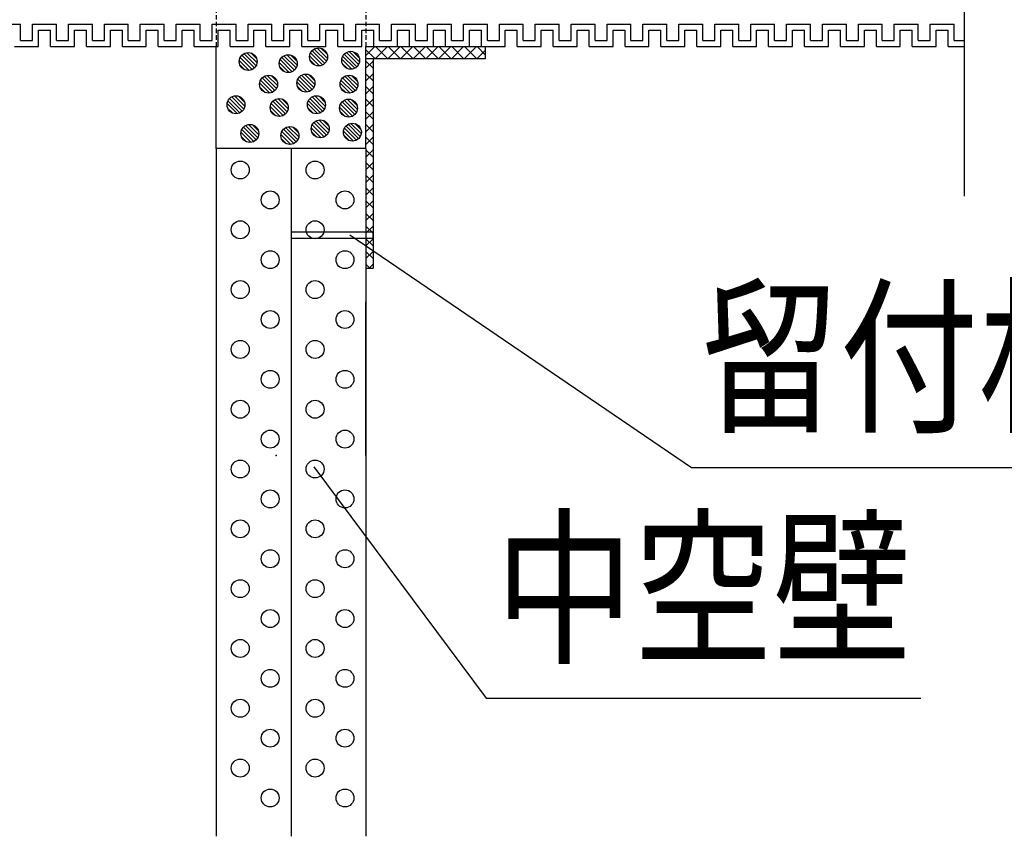
# Model space of a CAD drawing. Extents: x 4401 to 5736, y -60 to 833.
# Drawn here: x 4727 to 4891, y 179 to 316 of the extents above; entities that cross this region are included whole.
import ezdxf
from ezdxf.enums import TextEntityAlignment as Align

# ---------------------------------------------------------------- set-up
doc = ezdxf.new("R2010")
doc.units = 0
doc.header["$LTSCALE"] = 3
doc.linetypes.add('HIDDEN', pattern=[0.375, 0.25, -0.125])
for name, color, linetype in [('TFAS-0005', 7, 'CONTINUOUS'), ('TFAS-0007', 7, 'CONTINUOUS'), ('TFAS-0008', 7, 'CONTINUOUS'), ('TFAS-0009', 7, 'CONTINUOUS'), ('TFAS-0014', 7, 'CONTINUOUS'), ('TFAS-0015', 7, 'CONTINUOUS')]:
    doc.layers.add(name, color=color, linetype=linetype)
doc.styles.add('STYLE3', font='txt', dxfattribs={"bigfont": 'extfont2'})

# ---------------------------------------------------------------- blocks, each defined once
blk = doc.blocks.new('INS-G5BZK')
at = {"layer": 'TFAS-0007', "color": 7, "linetype": 'CONTINUOUS'}
for centre in [(-2.5, 52.5), (2.5, 47.5), (-2.5, 42.5), (2.5, 37.5), (-2.5, 32.5), (2.5, 27.5), (-2.5, 22.5), (2.5, 17.5), (-2.5, 12.5), (2.5, 7.5), (-2.5, 2.5), (2.5, -2.5), (-2.5, -7.5), (2.5, -12.5), (-2.5, -17.5), (2.5, -22.5), (-2.5, -27.5), (2.5, -32.5), (-2.5, -37.5), (2.5, -42.5), (-2.5, -47.5), (2.5, -52.5)]:
    blk.add_circle(centre, 1.5, dxfattribs=at)
blk = doc.blocks.new('INS-G7PQJ')
at = {"layer": 'TFAS-0007', "color": 7, "linetype": 'CONTINUOUS'}
for centre in [(-2.5, 52.5), (2.5, 47.5), (-2.5, 42.5), (2.5, 37.5), (-2.5, 32.5), (2.5, 27.5), (-2.5, 22.5), (2.5, 17.5), (-2.5, 12.5), (2.5, 7.5), (-2.5, 2.5), (2.5, -2.5), (-2.5, -7.5), (2.5, -12.5), (-2.5, -17.5), (2.5, -22.5), (-2.5, -27.5), (2.5, -32.5), (-2.5, -37.5), (2.5, -42.5), (-2.5, -47.5), (2.5, -52.5)]:
    blk.add_circle(centre, 1.5, dxfattribs=at)
blk = doc.blocks.new('INS-G64M6')
at = {"layer": 'TFAS-0014', "color": 7, "linetype": 'CONTINUOUS'}
for p, q in [((-11.69, -20.26), (-7.69, -20.26)), ((-7.69, -23.01), (-7.69, -20.26)), ((-5.69, -20.26), (-1.69, -20.26)), ((-5.69, -23.01), (-5.69, -20.26)), ((-4.69, -21.26), (-2.69, -21.26)), ((-4.69, -24.01), (-4.69, -21.26)), ((-4, -20.26), (-1.69, -20.26)), ((-4, -20.26), (-2, -20.26)), ((-4, -21.26), (-2.69, -21.26)), ((-4, -21.26), (-2.69, -21.26)), ((-2.69, -24.01), (-2.69, -21.26)), ((-2.69, -24.01), (-2.69, -21.26)), ((-2.69, -24.01), (-2.69, -21.26)), ((-1.69, -23.01), (-1.69, -20.26)), ((-1.69, -23.01), (-1.69, -20.26)), ((0.31, -20.26), (4.31, -20.26)), ((0.31, -23.01), (0.31, -20.26)), ((1.31, -21.26), (3.31, -21.26)), ((1.31, -24.01), (1.31, -21.26)), ((3.31, -24.01), (3.31, -21.26)), ((4.31, -23.01), (4.31, -20.26)), ((6.31, -20.26), (10.31, -20.26)), ((6.31, -20.26), (10.31, -20.26)), ((6.31, -23.01), (6.31, -20.26)), ((6.31, -23.01), (6.31, -20.26)), ((7.31, -21.26), (9.31, -21.26)), ((7.31, -21.26), (9.31, -21.26)), ((7.31, -24.01), (7.31, -21.26)), ((7.31, -24.01), (7.31, -21.26)), ((9.31, -24.01), (9.31, -21.26)), ((9.31, -24.01), (9.31, -21.26)), ((10.31, -23.01), (10.31, -20.26)), ((10.31, -23.01), (10.31, -20.26)), ((12.31, -20.26), (16.31, -20.26)), ((12.31, -20.26), (16, -20.26)), ((12.31, -23.01), (12.31, -20.26)), ((12.31, -23.01), (12.31, -20.26)), ((13.31, -21.26), (15.31, -21.26)), ((13.31, -21.26), (15.31, -21.26)), ((13.31, -24.01), (13.31, -21.26)), ((13.31, -24.01), (13.31, -21.26)), ((15.31, -24.01), (15.31, -21.26)), ((15.31, -24.01), (15.31, -21.26)), ((16.31, -23.01), (16.31, -20.26)), ((18.31, -20.26), (22.31, -20.26)), ((18.31, -23.01), (18.31, -20.26)), ((19.31, -21.26), (21.31, -21.26)), ((19.31, -24.01), (19.31, -21.26)), ((20, -20.26), (22.31, -20.26)), ((20, -20.26), (22, -20.26)), ((20, -21.26), (21.31, -21.26)), ((20, -21.26), (21.31, -21.26)), ((21.31, -24.01), (21.31, -21.26)), ((21.31, -24.01), (21.31, -21.26)), ((21.31, -24.01), (21.31, -21.26)), ((22.31, -23.01), (22.31, -20.26)), ((22.31, -23.01), (22.31, -20.26)), ((24.31, -20.26), (28.31, -20.26)), ((24.31, -23.01), (24.31, -20.26)), ((25.31, -21.26), (27.31, -21.26)), ((25.31, -24.01), (25.31, -21.26)), ((27.31, -24.01), (27.31, -21.26)), ((28.31, -23.01), (28.31, -20.26)), ((30.31, -20.26), (34.31, -20.26)), ((30.31, -20.26), (34.31, -20.26)), ((30.31, -23.01), (30.31, -20.26)), ((30.31, -23.01), (30.31, -20.26)), ((31.31, -21.26), (33.31, -21.26)), ((31.31, -21.26), (33.31, -21.26)), ((31.31, -24.01), (31.31, -21.26)), ((31.31, -24.01), (31.31, -21.26)), ((33.31, -24.01), (33.31, -21.26)), ((33.31, -24.01), (33.31, -21.26)), ((34.31, -23.01), (34.31, -20.26)), ((34.31, -23.01), (34.31, -20.26)), ((36.31, -20.26), (40.31, -20.26)), ((36.31, -20.26), (40, -20.26)), ((36.31, -23.01), (36.31, -20.26)), ((36.31, -23.01), (36.31, -20.26)), ((37.31, -21.26), (39.31, -21.26)), ((37.31, -21.26), (39.31, -21.26)), ((37.31, -24.01), (37.31, -21.26)), ((37.31, -24.01), (37.31, -21.26)), ((39.31, -24.01), (39.31, -21.26)), ((39.31, -24.01), (39.31, -21.26)), ((40.31, -23.01), (40.31, -20.26)), ((42.31, -20.26), (46.31, -20.26)), ((42.31, -23.01), (42.31, -20.26)), ((43.31, -21.26), (45.31, -21.26)), ((43.31, -24.01), (43.31, -21.26)), ((44, -20.26), (46.31, -20.26)), ((44, -20.26), (46, -20.26)), ((44, -21.26), (45.31, -21.26)), ((44, -21.26), (45.31, -21.26)), ((45.31, -24.01), (45.31, -21.26)), ((45.31, -24.01), (45.31, -21.26)), ((45.31, -24.01), (45.31, -21.26)), ((46.31, -23.01), (46.31, -20.26)), ((46.31, -23.01), (46.31, -20.26)), ((48.31, -20.26), (52.31, -20.26)), ((48.31, -23.01), (48.31, -20.26)), ((49.31, -21.26), (51.31, -21.26)), ((49.31, -24.01), (49.31, -21.26)), ((51.31, -24.01), (51.31, -21.26)), ((52.31, -23.01), (52.31, -20.26)), ((54.31, -20.26), (58.31, -20.26)), ((54.31, -20.26), (58.31, -20.26)), ((54.31, -23.01), (54.31, -20.26)), ((54.31, -23.01), (54.31, -20.26)), ((55.31, -21.26), (57.31, -21.26)), ((55.31, -21.26), (57.31, -21.26)), ((55.31, -24.01), (55.31, -21.26)), ((55.31, -24.01), (55.31, -21.26)), ((57.31, -24.01), (57.31, -21.26)), ((57.31, -24.01), (57.31, -21.26)), ((58.31, -23.01), (58.31, -20.26)), ((58.31, -23.01), (58.31, -20.26)), ((60.31, -20.26), (64.31, -20.26)), ((60.31, -20.26), (64, -20.26)), ((60.31, -23.01), (60.31, -20.26)), ((60.31, -23.01), (60.31, -20.26)), ((61.31, -21.26), (63.31, -21.26)), ((61.31, -21.26), (63.31, -21.26)), ((61.31, -24.01), (61.31, -21.26)), ((61.31, -24.01), (61.31, -21.26)), ((63.31, -24.01), (63.31, -21.26)), ((63.31, -24.01), (63.31, -21.26)), ((64.31, -23.01), (64.31, -20.26)), ((66.31, -20.26), (70.31, -20.26)), ((66.31, -23.01), (66.31, -20.26)), ((67.31, -21.26), (69.31, -21.26)), ((67.31, -24.01), (67.31, -21.26)), ((68, -20.26), (70.31, -20.26)), ((68, -20.26), (70, -20.26)), ((68, -21.26), (69.31, -21.26)), ((68, -21.26), (69.31, -21.26)), ((69.31, -24.01), (69.31, -21.26)), ((69.31, -24.01), (69.31, -21.26)), ((69.31, -24.01), (69.31, -21.26)), ((70.31, -23.01), (70.31, -20.26)), ((70.31, -23.01), (70.31, -20.26)), ((72.31, -20.26), (76.31, -20.26)), ((72.31, -23.01), (72.31, -20.26)), ((73.31, -21.26), (75.31, -21.26)), ((73.31, -24.01), (73.31, -21.26)), ((75.31, -24.01), (75.31, -21.26)), ((76.31, -23.01), (76.31, -20.26)), ((78.31, -20.26), (82.31, -20.26)), ((78.31, -20.26), (82.31, -20.26)), ((78.31, -23.01), (78.31, -20.26)), ((78.31, -23.01), (78.31, -20.26)), ((79.31, -21.26), (81.31, -21.26)), ((79.31, -21.26), (81.31, -21.26)), ((79.31, -24.01), (79.31, -21.26)), ((79.31, -24.01), (79.31, -21.26)), ((81.31, -24.01), (81.31, -21.26)), ((81.31, -24.01), (81.31, -21.26)), ((82.31, -23.01), (82.31, -20.26)), ((82.31, -23.01), (82.31, -20.26)), ((84.31, -20.26), (88.31, -20.26)), ((84.31, -20.26), (88, -20.26)), ((84.31, -23.01), (84.31, -20.26)), ((84.31, -23.01), (84.31, -20.26)), ((85.31, -21.26), (87.31, -21.26)), ((85.31, -21.26), (87.31, -21.26)), ((85.31, -24.01), (85.31, -21.26)), ((85.31, -24.01), (85.31, -21.26)), ((87.31, -24.01), (87.31, -21.26)), ((87.31, -24.01), (87.31, -21.26)), ((88.31, -23.01), (88.31, -20.26)), ((90.31, -20.26), (94.31, -20.26)), ((90.31, -23.01), (90.31, -20.26)), ((91.31, -21.26), (93.31, -21.26)), ((91.31, -24.01), (91.31, -21.26)), ((92, -20.26), (94.31, -20.26)), ((92, -20.26), (94, -20.26)), ((92, -21.26), (93.31, -21.26)), ((92, -21.26), (93.31, -21.26)), ((93.31, -24.01), (93.31, -21.26)), ((93.31, -24.01), (93.31, -21.26)), ((93.31, -24.01), (93.31, -21.26)), ((94.31, -23.01), (94.31, -20.26)), ((94.31, -23.01), (94.31, -20.26)), ((96.31, -20.26), (100.31, -20.26)), ((96.31, -23.01), (96.31, -20.26)), ((97.31, -21.26), (99.31, -21.26)), ((97.31, -24.01), (97.31, -21.26)), ((99.31, -24.01), (99.31, -21.26)), ((100.31, -23.01), (100.31, -20.26)), ((102.31, -20.26), (106.31, -20.26)), ((102.31, -20.26), (106.31, -20.26)), ((102.31, -23.01), (102.31, -20.26)), ((102.31, -23.01), (102.31, -20.26)), ((103.31, -21.26), (105.31, -21.26)), ((103.31, -21.26), (105.31, -21.26)), ((103.31, -24.01), (103.31, -21.26)), ((103.31, -24.01), (103.31, -21.26)), ((105.31, -24.01), (105.31, -21.26)), ((105.31, -24.01), (105.31, -21.26)), ((106.31, -23.01), (106.31, -20.26)), ((106.31, -23.01), (106.31, -20.26)), ((108.31, -20.26), (112.31, -20.26)), ((108.31, -20.26), (112, -20.26)), ((108.31, -23.01), (108.31, -20.26)), ((108.31, -23.01), (108.31, -20.26)), ((109.31, -21.26), (111.31, -21.26)), ((109.31, -21.26), (111.31, -21.26)), ((109.31, -24.01), (109.31, -21.26)), ((109.31, -24.01), (109.31, -21.26)), ((111.31, -24.01), (111.31, -21.26)), ((111.31, -24.01), (111.31, -21.26)), ((112.31, -23.01), (112.31, -20.26)), ((114.31, -20.26), (118.31, -20.26)), ((114.31, -23.01), (114.31, -20.26)), ((115.31, -21.26), (117.31, -21.26)), ((115.31, -24.01), (115.31, -21.26)), ((116, -20.26), (118.31, -20.26)), ((116, -20.26), (118, -20.26)), ((116, -21.26), (117.31, -21.26)), ((116, -21.26), (117.31, -21.26)), ((117.31, -24.01), (117.31, -21.26)), ((117.31, -24.01), (117.31, -21.26)), ((117.31, -24.01), (117.31, -21.26)), ((118.31, -23.01), (118.31, -20.26)), ((118.31, -23.01), (118.31, -20.26)), ((120.31, -23.01), (120.31, -20.26)), ((120.31, -20.26), (124.31, -20.26)), ((121.31, -24.01), (121.31, -21.26)), ((121.31, -21.26), (123.31, -21.26)), ((122, -20.26), (124.31, -20.26)), ((122, -20.26), (124, -20.26)), ((122, -21.26), (123.31, -21.26)), ((122, -21.26), (123.31, -21.26)), ((123.31, -24.01), (123.31, -21.26)), ((123.31, -24.01), (123.31, -21.26)), ((123.31, -24.01), (123.31, -21.26)), ((124.31, -23.01), (124.31, -20.26)), ((124.31, -23.01), (124.31, -20.26)), ((126.31, -20.26), (130.31, -20.26)), ((126.31, -23.01), (126.31, -20.26)), ((127.31, -21.26), (129.31, -21.26)), ((127.31, -24.01), (127.31, -21.26)), ((129.31, -24.01), (129.31, -21.26)), ((130.31, -23.01), (130.31, -20.26)), ((132.31, -20.26), (136.31, -20.26)), ((132.31, -20.26), (136.31, -20.26)), ((132.31, -23.01), (132.31, -20.26)), ((132.31, -23.01), (132.31, -20.26)), ((133.31, -21.26), (135.31, -21.26)), ((133.31, -21.26), (135.31, -21.26)), ((133.31, -24.01), (133.31, -21.26)), ((133.31, -24.01), (133.31, -21.26)), ((135.31, -24.01), (135.31, -21.26)), ((135.31, -24.01), (135.31, -21.26)), ((136.31, -23.01), (136.31, -20.26)), ((136.31, -23.01), (136.31, -20.26)), ((138.31, -20.26), (142.31, -20.26)), ((138.31, -20.26), (142, -20.26)), ((138.31, -23.01), (138.31, -20.26)), ((138.31, -23.01), (138.31, -20.26)), ((139.31, -21.26), (141.31, -21.26)), ((139.31, -21.26), (141.31, -21.26)), ((139.31, -24.01), (139.31, -21.26)), ((139.31, -24.01), (139.31, -21.26)), ((141.31, -24.01), (141.31, -21.26)), ((141.31, -24.01), (141.31, -21.26)), ((142.31, -23.01), (142.31, -20.26)), ((144.31, -20.26), (148.31, -20.26)), ((144.31, -23.01), (144.31, -20.26)), ((145.31, -21.26), (147.31, -21.26)), ((145.31, -24.01), (145.31, -21.26)), ((146, -20.26), (148.31, -20.26)), ((146, -20.26), (148, -20.26)), ((146, -21.26), (147.31, -21.26)), ((146, -21.26), (147.31, -21.26)), ((147.31, -24.01), (147.31, -21.26)), ((147.31, -24.01), (147.31, -21.26)), ((147.31, -24.01), (147.31, -21.26)), ((148.31, -23.01), (148.31, -20.26)), ((148.31, -23.01), (148.31, -20.26)), ((-7.69, -23.01), (-5.69, -23.01)), ((-1.69, -23.01), (0.31, -23.01)), ((-1.69, -23.01), (0.31, -23.01)), ((4.31, -23.01), (6.31, -23.01)), ((10.31, -23.01), (12.31, -23.01)), ((10.31, -23.01), (12.31, -23.01)), ((16.31, -23.01), (18.31, -23.01)), ((22.31, -23.01), (24.31, -23.01)), ((22.31, -23.01), (24.31, -23.01)), ((28.31, -23.01), (30.31, -23.01)), ((34.31, -23.01), (36.31, -23.01)), ((34.31, -23.01), (36.31, -23.01)), ((40.31, -23.01), (42.31, -23.01)), ((46.31, -23.01), (48.31, -23.01)), ((46.31, -23.01), (48.31, -23.01)), ((52.31, -23.01), (54.31, -23.01)), ((58.31, -23.01), (60.31, -23.01)), ((58.31, -23.01), (60.31, -23.01)), ((64.31, -23.01), (66.31, -23.01)), ((70.31, -23.01), (72.31, -23.01)), ((70.31, -23.01), (72.31, -23.01)), ((76.31, -23.01), (78.31, -23.01)), ((82.31, -23.01), (84.31, -23.01)), ((82.31, -23.01), (84.31, -23.01)), ((88.31, -23.01), (90.31, -23.01)), ((94.31, -23.01), (96.31, -23.01)), ((94.31, -23.01), (96.31, -23.01)), ((100.31, -23.01), (102.31, -23.01)), ((106.31, -23.01), (108.31, -23.01)), ((106.31, -23.01), (108.31, -23.01)), ((112.31, -23.01), (114.31, -23.01)), ((118.31, -23.01), (120.31, -23.01)), ((118.31, -23.01), (120.31, -23.01)), ((124.31, -23.01), (126.31, -23.01)), ((124.31, -23.01), (126.31, -23.01)), ((130.31, -23.01), (132.31, -23.01)), ((136.31, -23.01), (138.31, -23.01)), ((136.31, -23.01), (138.31, -23.01)), ((142.31, -23.01), (144.31, -23.01)), ((148.31, -23.01), (150, -23.01)), ((148.31, -23.01), (150, -23.01)), ((-8.69, -24.01), (-4.69, -24.01)), ((-2.69, -24.01), (1.31, -24.01)), ((-2.69, -24.01), (1.31, -24.01)), ((-2.69, -24.01), (-2, -24.01)), ((3.31, -24.01), (7.31, -24.01)), ((9.31, -24.01), (13.31, -24.01)), ((9.31, -24.01), (13.31, -24.01)), ((15.31, -24.01), (19.31, -24.01)), ((15.31, -24.01), (16, -24.01)), ((21.31, -24.01), (25.31, -24.01)), ((21.31, -24.01), (25.31, -24.01)), ((21.31, -24.01), (22, -24.01)), ((27.31, -24.01), (31.31, -24.01)), ((33.31, -24.01), (37.31, -24.01)), ((33.31, -24.01), (37.31, -24.01)), ((39.31, -24.01), (43.31, -24.01)), ((39.31, -24.01), (40, -24.01)), ((45.31, -24.01), (49.31, -24.01)), ((45.31, -24.01), (49.31, -24.01)), ((45.31, -24.01), (46, -24.01)), ((51.31, -24.01), (55.31, -24.01)), ((57.31, -24.01), (61.31, -24.01)), ((57.31, -24.01), (61.31, -24.01)), ((63.31, -24.01), (67.31, -24.01)), ((63.31, -24.01), (64, -24.01)), ((69.31, -24.01), (73.31, -24.01)), ((69.31, -24.01), (73.31, -24.01)), ((69.31, -24.01), (70, -24.01)), ((75.31, -24.01), (79.31, -24.01)), ((81.31, -24.01), (85.31, -24.01)), ((81.31, -24.01), (85.31, -24.01)), ((87.31, -24.01), (91.31, -24.01)), ((87.31, -24.01), (88, -24.01)), ((93.31, -24.01), (97.31, -24.01)), ((93.31, -24.01), (97.31, -24.01)), ((93.31, -24.01), (94, -24.01)), ((99.31, -24.01), (103.31, -24.01)), ((105.31, -24.01), (109.31, -24.01)), ((105.31, -24.01), (109.31, -24.01)), ((111.31, -24.01), (115.31, -24.01)), ((111.31, -24.01), (112, -24.01)), ((117.31, -24.01), (121.31, -24.01)), ((117.31, -24.01), (121.31, -24.01)), ((117.31, -24.01), (118, -24.01)), ((123.31, -24.01), (127.31, -24.01)), ((123.31, -24.01), (127.31, -24.01)), ((123.31, -24.01), (124, -24.01)), ((129.31, -24.01), (133.31, -24.01)), ((135.31, -24.01), (139.31, -24.01)), ((135.31, -24.01), (139.31, -24.01)), ((141.31, -24.01), (145.31, -24.01)), ((141.31, -24.01), (142, -24.01)), ((147.31, -24.01), (150, -24.01)), ((147.31, -24.01), (150, -24.01)), ((147.31, -24.01), (148, -24.01))]:
    blk.add_line(p, q, dxfattribs=at)
blk = doc.blocks.new('INS-G4W9A')
at = {"layer": 'TFAS-0008', "color": 7, "linetype": 'CONTINUOUS'}
blk.add_line((150, -9.57), (150, -66.54), dxfattribs=at)
blk = doc.blocks.new('INS-G8E4M')
at = {"layer": 'TFAS-0005', "color": 7, "linetype": 'CONTINUOUS'}
blk.add_lwpolyline([(-50.73, 19.36), (-21.93, -19.36), (50.73, -19.36)], dxfattribs=at)
at = {"layer": 'TFAS-0005', "color": 7, "linetype": 'CONTINUOUS', "style": 'STYLE3', "width": 0.818213}
blk.add_text('中空壁', height=20.79, dxfattribs=at).set_placement((-20.43, -17.86), align=Align.BOTTOM_LEFT)
blk = doc.blocks.new('INS-G6G97')
at = {"layer": 'TFAS-0005', "color": 7, "linetype": 'CONTINUOUS'}
blk.add_lwpolyline([(-64.88, 19.45), (-7.78, -19.45), (64.88, -19.45)], dxfattribs=at)
at = {"layer": 'TFAS-0005', "color": 7, "linetype": 'CONTINUOUS', "style": 'STYLE3', "width": 0.818213}
blk.add_text('留付材', height=20.79, dxfattribs=at).set_placement((-6.28, -17.95), align=Align.BOTTOM_LEFT)

msp = doc.modelspace()

# ---------------------------------------------------------------- linework, layer by layer
at = {"layer": 'TFAS-0007', "color": 7, "linetype": 'CONTINUOUS'}
for p, q in [((4784.773, 294.132), (4759.773, 294.132)), ((4759.773, 294.132), (4759.773, 179.132)), ((4772.273, 294.132), (4772.273, 179.132)), ((4784.773, 294.132), (4784.773, 179.132)), ((4784.773, 242.817), (4784.773, 268.492))]:
    msp.add_line(p, q, dxfattribs=at)
msp.add_point((4769.773, 242.817), dxfattribs=at)
at = {"layer": 'TFAS-0009', "color": 7, "linetype": 'HIDDEN'}
for p, q in [((4759.773, 359.188), (4759.773, 311.159)), ((4784.773, 359.188), (4784.773, 311.159))]:
    msp.add_line(p, q, dxfattribs=at)
at = {"layer": 'TFAS-0009', "color": 7, "linetype": 'CONTINUOUS'}
for p, q in [((4759.773, 294.132), (4759.773, 311.159)), ((4784.773, 294.132), (4784.773, 311.159)), ((4765.784, 307.333), (4763.772, 309.345)), ((4766.157, 307.597), (4764.036, 309.718)), ((4766.157, 307.597), (4764.036, 309.718)), ((4766.432, 307.959), (4764.398, 309.993)), ((4766.594, 308.433), (4764.872, 310.155)), ((4766.594, 308.433), (4764.872, 310.155)), ((4766.548, 309.115), (4765.554, 310.109)), ((4772.845, 307.242), (4770.724, 309.363)), ((4772.845, 307.242), (4770.724, 309.363)), ((4773.12, 307.603), (4771.085, 309.637)), ((4773.282, 308.077), (4771.559, 309.8)), ((4773.282, 308.077), (4771.559, 309.8)), ((4773.236, 308.76), (4772.242, 309.753)), ((4777.054, 307.955), (4775.384, 309.625)), ((4777.054, 307.955), (4775.384, 309.625)), ((4777.544, 308.102), (4775.531, 310.114)), ((4777.916, 308.366), (4775.795, 310.487)), ((4777.916, 308.366), (4775.795, 310.487)), ((4778.191, 308.727), (4776.157, 310.761)), ((4778.353, 309.201), (4776.631, 310.924)), ((4778.353, 309.201), (4776.631, 310.924)), ((4778.307, 309.884), (4777.313, 310.877)), ((4782.912, 307.537), (4780.9, 309.549)), ((4783.285, 307.801), (4781.164, 309.922)), ((4783.285, 307.801), (4781.164, 309.922)), ((4783.56, 308.162), (4781.525, 310.196)), ((4783.722, 308.636), (4781.999, 310.359)), ((4783.722, 308.636), (4781.999, 310.359)), ((4783.676, 309.319), (4782.682, 310.312)), ((4765.295, 307.186), (4763.625, 308.856)), ((4765.295, 307.186), (4763.625, 308.856)), ((4764.566, 307.278), (4763.717, 308.127)), ((4771.983, 306.831), (4770.313, 308.501)), ((4771.983, 306.831), (4770.313, 308.501)), ((4771.254, 306.923), (4770.405, 307.772)), ((4772.472, 306.978), (4770.46, 308.99)), ((4776.325, 308.047), (4775.477, 308.896)), ((4782.423, 307.39), (4780.753, 309.06)), ((4782.423, 307.39), (4780.753, 309.06)), ((4781.694, 307.482), (4780.845, 308.331)), ((4769.84, 304.168), (4767.805, 306.202)), ((4770.002, 304.642), (4768.279, 306.365)), ((4770.002, 304.642), (4768.279, 306.365)), ((4769.956, 305.325), (4768.962, 306.318)), ((4775.799, 303.994), (4773.678, 306.115)), ((4775.799, 303.994), (4773.678, 306.115)), ((4776.074, 304.355), (4774.04, 306.39)), ((4776.236, 304.829), (4774.514, 306.552)), ((4776.236, 304.829), (4774.514, 306.552)), ((4776.19, 305.512), (4775.196, 306.506)), ((4783.28, 304.168), (4781.245, 306.202)), ((4783.442, 304.642), (4781.719, 306.365)), ((4783.442, 304.642), (4781.719, 306.365)), ((4783.396, 305.325), (4782.402, 306.318)), ((4768.703, 303.395), (4767.033, 305.066)), ((4768.703, 303.395), (4767.033, 305.066)), ((4769.192, 303.543), (4767.18, 305.555)), ((4769.565, 303.806), (4767.444, 305.927)), ((4769.565, 303.806), (4767.444, 305.927)), ((4774.937, 303.583), (4773.267, 305.253)), ((4774.937, 303.583), (4773.267, 305.253)), ((4774.208, 303.675), (4773.359, 304.524)), ((4775.426, 303.73), (4773.414, 305.742)), ((4782.143, 303.395), (4780.473, 305.066)), ((4782.143, 303.395), (4780.473, 305.066)), ((4782.632, 303.543), (4780.62, 305.555)), ((4783.005, 303.806), (4780.884, 305.927)), ((4783.005, 303.806), (4780.884, 305.927)), ((4764.391, 300.733), (4762.357, 302.767)), ((4764.553, 301.207), (4762.831, 302.93)), ((4764.553, 301.207), (4762.831, 302.93)), ((4764.507, 301.89), (4763.513, 302.883)), ((4767.974, 303.488), (4767.125, 304.337)), ((4777.831, 300.733), (4775.797, 302.767)), ((4777.993, 301.207), (4776.271, 302.93)), ((4777.993, 301.207), (4776.271, 302.93)), ((4777.947, 301.89), (4776.953, 302.883)), ((4781.414, 303.488), (4780.565, 304.337)), ((4763.254, 299.96), (4761.584, 301.631)), ((4763.254, 299.96), (4761.584, 301.631)), ((4763.744, 300.108), (4761.731, 302.12)), ((4764.116, 300.371), (4761.995, 302.492)), ((4764.116, 300.371), (4761.995, 302.492)), ((4770.483, 299.495), (4768.813, 301.166)), ((4770.483, 299.495), (4768.813, 301.166)), ((4770.972, 299.643), (4768.96, 301.655)), ((4771.345, 299.906), (4769.224, 302.027)), ((4771.345, 299.906), (4769.224, 302.027)), ((4771.62, 300.268), (4769.585, 302.302)), ((4771.782, 300.742), (4770.059, 302.465)), ((4771.782, 300.742), (4770.059, 302.465)), ((4771.736, 301.425), (4770.742, 302.418)), ((4776.694, 299.96), (4775.024, 301.631)), ((4776.694, 299.96), (4775.024, 301.631)), ((4777.184, 300.108), (4775.171, 302.12)), ((4777.556, 300.371), (4775.435, 302.492)), ((4777.556, 300.371), (4775.435, 302.492)), ((4782.552, 299.543), (4780.54, 301.555)), ((4782.925, 299.806), (4780.804, 301.927)), ((4782.925, 299.806), (4780.804, 301.927)), ((4783.2, 300.168), (4781.165, 302.202)), ((4783.362, 300.642), (4781.639, 302.365)), ((4783.362, 300.642), (4781.639, 302.365)), ((4783.316, 301.325), (4782.322, 302.318)), ((4762.525, 300.053), (4761.676, 300.902)), ((4769.754, 299.588), (4768.905, 300.437)), ((4775.965, 300.053), (4775.116, 300.902)), ((4782.063, 299.395), (4780.393, 301.066)), ((4782.063, 299.395), (4780.393, 301.066)), ((4781.334, 299.488), (4780.485, 300.337)), ((4766.712, 295.939), (4764.678, 297.973)), ((4766.874, 296.413), (4765.152, 298.135)), ((4766.874, 296.413), (4765.152, 298.135)), ((4766.828, 297.095), (4765.834, 298.089)), ((4777.824, 296.082), (4775.811, 298.094)), ((4778.196, 296.346), (4776.075, 298.467)), ((4778.196, 296.346), (4776.075, 298.467)), ((4778.471, 296.707), (4776.437, 298.741)), ((4778.633, 297.181), (4776.911, 298.904)), ((4778.633, 297.181), (4776.911, 298.904)), ((4778.587, 297.864), (4777.593, 298.857)), ((4783.565, 295.781), (4781.444, 297.902)), ((4783.565, 295.781), (4781.444, 297.902)), ((4783.84, 296.142), (4781.805, 298.176)), ((4784.002, 296.616), (4782.279, 298.339)), ((4784.002, 296.616), (4782.279, 298.339)), ((4783.956, 297.299), (4782.962, 298.292)), ((4765.575, 295.166), (4763.905, 296.836)), ((4765.575, 295.166), (4763.905, 296.836)), ((4766.064, 295.313), (4764.052, 297.325)), ((4766.437, 295.577), (4764.316, 297.698)), ((4766.437, 295.577), (4764.316, 297.698)), ((4772.263, 294.811), (4770.593, 296.481)), ((4772.263, 294.811), (4770.593, 296.481)), ((4772.752, 294.958), (4770.74, 296.97)), ((4773.125, 295.222), (4771.004, 297.343)), ((4773.125, 295.222), (4771.004, 297.343)), ((4773.4, 295.583), (4771.365, 297.617)), ((4773.562, 296.057), (4771.839, 297.78)), ((4773.562, 296.057), (4771.839, 297.78)), ((4773.516, 296.74), (4772.522, 297.733)), ((4777.334, 295.935), (4775.664, 297.605)), ((4777.334, 295.935), (4775.664, 297.605)), ((4776.605, 296.027), (4775.756, 296.876)), ((4782.703, 295.37), (4781.033, 297.04)), ((4782.703, 295.37), (4781.033, 297.04)), ((4781.974, 295.462), (4781.125, 296.311)), ((4783.192, 295.517), (4781.18, 297.529)), ((4764.846, 295.258), (4763.997, 296.107)), ((4771.534, 294.903), (4770.685, 295.752))]:
    msp.add_line(p, q, dxfattribs=at)
for centre in [(4765.114, 308.675), (4771.802, 308.32), (4776.873, 309.444), (4782.242, 308.879), (4768.522, 304.884), (4774.756, 305.072), (4781.962, 304.884), (4763.073, 301.449), (4776.513, 301.449), (4770.302, 300.984), (4781.882, 300.884), (4765.394, 296.655), (4777.153, 297.424), (4782.522, 296.859), (4772.082, 296.3)]:
    msp.add_circle(centre, 1.5, dxfattribs=at)
at = {"layer": 'TFAS-0015', "color": 7, "linetype": 'CONTINUOUS'}
for p, q in [((4784.773, 309.662), (4786.27, 311.159)), ((4784.773, 311.159), (4804.773, 311.159)), ((4786.391, 309.159), (4788.391, 311.159)), ((4786.391, 311.159), (4788.391, 309.159)), ((4788.512, 309.159), (4790.512, 311.159)), ((4788.512, 311.159), (4790.512, 309.159)), ((4790.634, 309.159), (4792.634, 311.159)), ((4790.634, 311.159), (4792.634, 309.159)), ((4792.755, 309.159), (4794.755, 311.159)), ((4792.755, 311.159), (4794.755, 309.159)), ((4794.876, 309.159), (4796.876, 311.159)), ((4794.876, 311.159), (4796.876, 309.159)), ((4796.998, 309.159), (4798.998, 311.159)), ((4796.998, 311.159), (4798.998, 309.159)), ((4799.119, 309.159), (4801.119, 311.159)), ((4799.119, 311.159), (4801.119, 309.159)), ((4801.24, 309.159), (4803.24, 311.159)), ((4801.24, 311.159), (4803.24, 309.159)), ((4803.361, 311.159), (4804.773, 309.747)), ((4804.773, 309.159), (4804.773, 311.159)), ((4784.773, 310.656), (4786.27, 309.159)), ((4803.361, 309.159), (4804.773, 310.571)), ((4784.773, 309.159), (4804.773, 309.159)), ((4784.773, 307.541), (4785.973, 308.741)), ((4785.973, 307.541), (4784.773, 308.741)), ((4785.973, 309.159), (4785.973, 274.132)), ((4784.773, 305.42), (4785.973, 306.62)), ((4785.973, 305.42), (4784.773, 306.62)), ((4784.773, 303.298), (4785.973, 304.498)), ((4785.973, 303.298), (4784.773, 304.498)), ((4784.773, 301.177), (4785.973, 302.377)), ((4785.973, 301.177), (4784.773, 302.377)), ((4784.773, 299.056), (4785.973, 300.256)), ((4785.973, 299.056), (4784.773, 300.256)), ((4784.773, 296.935), (4785.973, 298.135)), ((4785.973, 296.935), (4784.773, 298.135)), ((4784.773, 294.813), (4785.973, 296.013)), ((4785.973, 294.813), (4784.773, 296.013)), ((4784.773, 292.692), (4785.973, 293.892)), ((4785.973, 292.692), (4784.773, 293.892)), ((4784.773, 290.571), (4785.973, 291.771)), ((4785.973, 290.571), (4784.773, 291.771)), ((4784.773, 288.449), (4785.973, 289.649)), ((4785.973, 288.449), (4784.773, 289.649)), ((4784.773, 286.328), (4785.973, 287.528)), ((4785.973, 286.328), (4784.773, 287.528)), ((4784.773, 284.207), (4785.973, 285.407)), ((4785.973, 284.207), (4784.773, 285.407)), ((4784.773, 282.085), (4785.973, 283.285)), ((4785.973, 282.085), (4784.773, 283.285)), ((4785.973, 280.132), (4772.273, 280.132)), ((4784.773, 279.964), (4785.973, 281.164)), ((4785.973, 279.964), (4784.773, 281.164)), ((4785.973, 279.132), (4785.973, 280.132)), ((4772.273, 279.132), (4785.973, 279.132)), ((4784.773, 279.132), (4785.973, 279.132)), ((4784.773, 277.843), (4785.973, 279.043)), ((4785.973, 277.843), (4784.773, 279.043)), ((4784.773, 275.721), (4785.973, 276.921)), ((4785.973, 275.721), (4784.773, 276.921)), ((4785.441, 274.132), (4784.773, 274.8)), ((4785.305, 274.132), (4785.973, 274.8)), ((4784.773, 274.132), (4785.973, 274.132))]:
    msp.add_line(p, q, dxfattribs=at)

# ---------------------------------------------------------------- block references
at = {"layer": 'TFAS-0005'}
for name, p in [('INS-G6G97', (4846.999, 260.274)), ('INS-G8E4M', (4826.794, 221.568))]:
    msp.add_blockref(name, p, dxfattribs=at)
at = {"layer": 'TFAS-0007'}
for name, p in [('INS-G5BZK', (4766.289, 238.042)), ('INS-G7PQJ', (4778.789, 238.042))]:
    msp.add_blockref(name, p, dxfattribs=at)
at = {"layer": 'TFAS-0008'}
msp.add_blockref('INS-G4W9A', (4734.773, 352.704), dxfattribs=at)
at = {"layer": 'TFAS-0014'}
msp.add_blockref('INS-G64M6', (4734.773, 335.173), dxfattribs=at)

doc.saveas('drawing.dxf')
